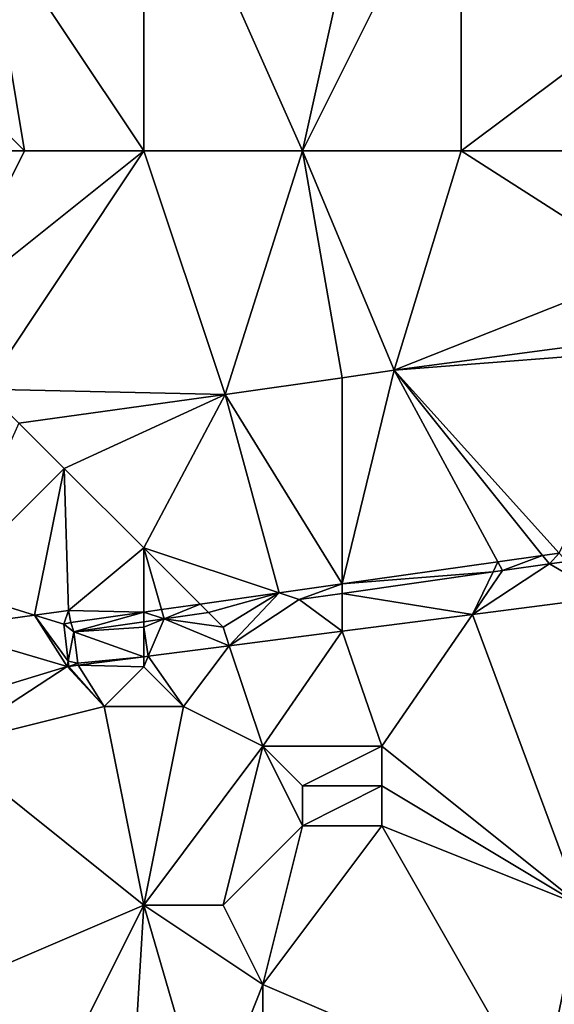
# Model space of a CAD drawing. Units: metres. Extents: x 73750 to 74375, y 354500 to 355000.
# Drawn here: x 73992 to 74005, y 354756 to 354781 of the extents above; entities that cross this region are included whole.
import ezdxf

# ---------------------------------------------------------------- set-up
doc = ezdxf.new("R2010")
doc.units = ezdxf.units.M
doc.layers.add('Terrain', color=15, linetype='Continuous')

msp = doc.modelspace()

# ---------------------------------------------------------------- linework, layer by layer
at = {"layer": 'Terrain'}
for points in [[(73995, 354778, 254.29), (73995, 354787, 254.27), (73991, 354784, 254.22), (73995, 354778, 254.29)], [(73995, 354778, 254.29), (73999, 354778, 254.23), (73995, 354787, 254.27), (73995, 354778, 254.29)], [(73999, 354778, 254.23), (74001, 354787, 254.22), (73995, 354787, 254.27), (73999, 354778, 254.23)], [(73999, 354778, 254.23), (74003, 354786, 254.26), (74001, 354787, 254.22), (73999, 354778, 254.23)], [(73999, 354778, 254.23), (74003, 354778, 254.22), (74003, 354786, 254.26), (73999, 354778, 254.23)], [(74003, 354778, 254.22), (74007, 354781, 254.5), (74003, 354786, 254.26), (74003, 354778, 254.22)], [(74003, 354786, 254.26), (74007, 354781, 254.5), (74007.241, 354782.686, 254.351), (74003, 354786, 254.26)], [(73992, 354778, 254.17), (73991, 354784, 254.22), (73988, 354782, 254.55), (73992, 354778, 254.17)], [(73995, 354778, 254.29), (73991, 354784, 254.22), (73992, 354778, 254.17), (73995, 354778, 254.29)], [(73986, 354778, 254.24), (73992, 354778, 254.17), (73988, 354782, 254.55), (73986, 354778, 254.24)], [(74003, 354778, 254.22), (74006, 354778, 254.41), (74007, 354781, 254.5), (74003, 354778, 254.22)], [(73986, 354778, 254.24), (73990, 354774, 254.19), (73992, 354778, 254.17), (73986, 354778, 254.24)], [(73995, 354778, 254.29), (73992, 354778, 254.17), (73990, 354774, 254.19), (73995, 354778, 254.29)], [(73995, 354778, 254.29), (73990, 354774, 254.19), (73991, 354772, 254.28), (73995, 354778, 254.29)], [(73995, 354778, 254.29), (73991, 354772, 254.28), (73997.056, 354771.865, 254.111), (73995, 354778, 254.29)], [(73995, 354778, 254.29), (73997.056, 354771.865, 254.111), (73999, 354778, 254.23), (73995, 354778, 254.29)], [(73999, 354778, 254.23), (73997.056, 354771.865, 254.111), (74000, 354772.286, 254.123), (73999, 354778, 254.23)], [(73999, 354778, 254.23), (74000, 354772.286, 254.123), (74001.308, 354772.473, 254.129), (73999, 354778, 254.23)], [(73999, 354778, 254.23), (74001.308, 354772.473, 254.129), (74003, 354778, 254.22), (73999, 354778, 254.23)], [(74003, 354778, 254.22), (74001.308, 354772.473, 254.129), (74007.68, 354775.006, 254.237), (74003, 354778, 254.22)], [(74003, 354778, 254.22), (74007.68, 354775.006, 254.237), (74006, 354778, 254.41), (74003, 354778, 254.22)], [(74001.308, 354772.473, 254.129), (74007.943, 354773.36, 254.205), (74007.68, 354775.006, 254.237), (74001.308, 354772.473, 254.129)], [(74001.308, 354772.473, 254.129), (74008, 354773, 254.28), (74007.943, 354773.36, 254.205), (74001.308, 354772.473, 254.129)], [(74001.308, 354772.473, 254.129), (74005.469, 354767.868, 254.239), (74008, 354773, 254.28), (74001.308, 354772.473, 254.129)], [(74000, 354772.286, 254.123), (74000, 354767.091, 254.155), (74001.308, 354772.473, 254.129), (74000, 354772.286, 254.123)], [(74001.308, 354772.473, 254.129), (74000, 354767.091, 254.155), (74003.923, 354767.648, 254.216), (74001.308, 354772.473, 254.129)], [(74001.308, 354772.473, 254.129), (74003.923, 354767.648, 254.216), (74005.048, 354767.808, 254.233), (74001.308, 354772.473, 254.129)], [(74001.308, 354772.473, 254.129), (74005.048, 354767.808, 254.233), (74005.469, 354767.868, 254.239), (74001.308, 354772.473, 254.129)], [(73997.056, 354771.865, 254.111), (74000, 354767.091, 254.155), (74000, 354772.286, 254.123), (73997.056, 354771.865, 254.111)], [(73997.056, 354771.865, 254.111), (73991, 354772, 254.28), (73991.856, 354771.144, 254.011), (73997.056, 354771.865, 254.111)], [(73997.056, 354771.865, 254.111), (73991.856, 354771.144, 254.011), (73993, 354770, 254.06), (73997.056, 354771.865, 254.111)], [(73997.056, 354771.865, 254.111), (73993, 354770, 254.06), (73995, 354768, 254.09), (73997.056, 354771.865, 254.111)], [(73997.056, 354771.865, 254.111), (73995, 354768, 254.09), (73998.412, 354766.865, 254.131), (73997.056, 354771.865, 254.111)], [(73997.056, 354771.865, 254.111), (73998.412, 354766.865, 254.131), (74000, 354767.091, 254.155), (73997.056, 354771.865, 254.111)], [(73993, 354770, 254.06), (73991.856, 354771.144, 254.011), (73990, 354767, 253.98), (73993, 354770, 254.06)], [(73993, 354770, 254.06), (73990, 354767, 253.98), (73992.252, 354766.304, 254.044), (73993, 354770, 254.06)], [(73993, 354770, 254.06), (73992.252, 354766.304, 254.044), (73993.104, 354766.422, 254.052), (73993, 354770, 254.06)], [(73993, 354770, 254.06), (73993.104, 354766.422, 254.052), (73995, 354768, 254.09), (73993, 354770, 254.06)], [(73995, 354768, 254.09), (73993.104, 354766.422, 254.052), (73995, 354766.38, 254.078), (73995, 354768, 254.09)], [(73995, 354768, 254.09), (73995, 354766.38, 254.078), (73995.45, 354766.444, 254.085), (73995, 354768, 254.09)], [(73995, 354768, 254.09), (73995.45, 354766.444, 254.085), (73996.419, 354766.581, 254.1), (73995, 354768, 254.09)], [(73995, 354768, 254.09), (73996.419, 354766.581, 254.1), (73998.412, 354766.865, 254.131), (73995, 354768, 254.09)], [(74003.923, 354767.648, 254.216), (74004.043, 354767.428, 254.19), (74005.048, 354767.808, 254.233), (74003.923, 354767.648, 254.216)], [(74004.043, 354767.428, 254.19), (74005.219, 354767.596, 254.194), (74005.048, 354767.808, 254.233), (74004.043, 354767.428, 254.19)], [(74005.048, 354767.808, 254.233), (74005.219, 354767.596, 254.194), (74005.469, 354767.868, 254.239), (74005.048, 354767.808, 254.233)], [(74005.219, 354767.596, 254.194), (74005.658, 354767.658, 254.196), (74005.469, 354767.868, 254.239), (74005.219, 354767.596, 254.194)], [(74003.8, 354767.393, 254.189), (74003.923, 354767.648, 254.216), (74000, 354767.091, 254.155), (74003.8, 354767.393, 254.189)], [(74003.282, 354766.32, 254.243), (74006.656, 354766.754, 254.208), (74005.219, 354767.596, 254.194), (74003.282, 354766.32, 254.243)], [(74003.282, 354766.32, 254.243), (74005.219, 354767.596, 254.194), (74004.043, 354767.428, 254.19), (74003.282, 354766.32, 254.243)], [(74003.8, 354767.393, 254.189), (74004.043, 354767.428, 254.19), (74003.923, 354767.648, 254.216), (74003.8, 354767.393, 254.189)], [(74005.219, 354767.596, 254.194), (74006.656, 354766.754, 254.208), (74005.658, 354767.658, 254.196), (74005.219, 354767.596, 254.194)], [(74003.8, 354767.393, 254.189), (74000, 354767.091, 254.155), (74000, 354766.851, 254.175), (74003.8, 354767.393, 254.189)], [(74003.8, 354767.393, 254.189), (74000, 354766.851, 254.175), (74003.282, 354766.32, 254.243), (74003.8, 354767.393, 254.189)], [(74003.8, 354767.393, 254.189), (74003.282, 354766.32, 254.243), (74004.043, 354767.428, 254.19), (74003.8, 354767.393, 254.189)], [(73998.412, 354766.865, 254.131), (73998.916, 354766.697, 254.172), (74000, 354767.091, 254.155), (73998.412, 354766.865, 254.131)], [(73998.916, 354766.697, 254.172), (74000, 354766.851, 254.175), (74000, 354767.091, 254.155), (73998.916, 354766.697, 254.172)], [(73990, 354767, 253.98), (73989.819, 354765.968, 254.02), (73992.252, 354766.304, 254.044), (73990, 354767, 253.98)], [(73998.412, 354766.865, 254.131), (73996.419, 354766.581, 254.1), (73996.63, 354766.37, 254.163), (73998.412, 354766.865, 254.131)], [(73997, 354766, 254.38), (73998.412, 354766.865, 254.131), (73996.63, 354766.37, 254.163), (73997, 354766, 254.38)], [(73997, 354766, 254.38), (73997.156, 354765.532, 254.196), (73998.412, 354766.865, 254.131), (73997, 354766, 254.38)], [(73997.156, 354765.532, 254.196), (73998.916, 354766.697, 254.172), (73998.412, 354766.865, 254.131), (73997.156, 354765.532, 254.196)], [(74000, 354765.898, 254.277), (74000, 354766.851, 254.175), (73998.916, 354766.697, 254.172), (74000, 354765.898, 254.277)], [(74003.282, 354766.32, 254.243), (74000, 354766.851, 254.175), (74000, 354765.898, 254.277), (74003.282, 354766.32, 254.243)], [(73995.45, 354766.444, 254.085), (73995.517, 354766.212, 254.159), (73996.419, 354766.581, 254.1), (73995.45, 354766.444, 254.085)], [(73996.63, 354766.37, 254.163), (73996.419, 354766.581, 254.1), (73995.517, 354766.212, 254.159), (73996.63, 354766.37, 254.163)], [(73997.156, 354765.532, 254.196), (74000, 354765.898, 254.277), (73998.916, 354766.697, 254.172), (73997.156, 354765.532, 254.196)], [(74003.282, 354766.32, 254.243), (74006, 354759, 254.59), (74006.656, 354766.754, 254.208), (74003.282, 354766.32, 254.243)], [(73989.819, 354765.968, 254.02), (73993.072, 354765.006, 254.08), (73992.252, 354766.304, 254.044), (73989.819, 354765.968, 254.02)], [(73992.252, 354766.304, 254.044), (73992.991, 354766.076, 254.06), (73993.104, 354766.422, 254.052), (73992.252, 354766.304, 254.044)], [(73992.252, 354766.304, 254.044), (73993.072, 354765.006, 254.08), (73993.099, 354765.146, 254.079), (73992.252, 354766.304, 254.044)], [(73992.252, 354766.304, 254.044), (73993.099, 354765.146, 254.079), (73992.991, 354766.076, 254.06), (73992.252, 354766.304, 254.044)], [(73993.104, 354766.422, 254.052), (73992.991, 354766.076, 254.06), (73993.167, 354766.119, 254.05), (73993.104, 354766.422, 254.052)], [(73995, 354766.38, 254.078), (73993.104, 354766.422, 254.052), (73993.167, 354766.119, 254.05), (73995, 354766.38, 254.078)], [(73995, 354766.38, 254.078), (73993.167, 354766.119, 254.05), (73993.24, 354765.887, 254.151), (73995, 354766.38, 254.078)], [(73995, 354766.138, 254.157), (73995, 354766.38, 254.078), (73993.24, 354765.887, 254.151), (73995, 354766.138, 254.157)], [(73995.45, 354766.444, 254.085), (73995, 354766.38, 254.078), (73995.517, 354766.212, 254.159), (73995.45, 354766.444, 254.085)], [(73995.517, 354766.212, 254.159), (73995, 354766.38, 254.078), (73995, 354766.138, 254.157), (73995.517, 354766.212, 254.159)], [(73997, 354766, 254.38), (73996.63, 354766.37, 254.163), (73995.517, 354766.212, 254.159), (73997, 354766, 254.38)], [(74001, 354763, 254.58), (74003.282, 354766.32, 254.243), (74000, 354765.898, 254.277), (74001, 354763, 254.58)], [(74001, 354763, 254.58), (74006, 354759, 254.59), (74003.282, 354766.32, 254.243), (74001, 354763, 254.58)], [(73993.24, 354765.887, 254.151), (73993.167, 354766.119, 254.05), (73992.991, 354766.076, 254.06), (73993.24, 354765.887, 254.151)], [(73993.099, 354765.146, 254.079), (73993.24, 354765.887, 254.151), (73992.991, 354766.076, 254.06), (73993.099, 354765.146, 254.079)], [(73995, 354766, 254.26), (73995, 354766.138, 254.157), (73993.24, 354765.887, 254.151), (73995, 354766, 254.26)], [(73995, 354766, 254.26), (73995.115, 354765.269, 254.138), (73995.517, 354766.212, 254.159), (73995, 354766, 254.26)], [(73995, 354766, 254.26), (73995.517, 354766.212, 254.159), (73995, 354766.138, 254.157), (73995, 354766, 254.26)], [(73995.115, 354765.269, 254.138), (73997.156, 354765.532, 254.196), (73995.517, 354766.212, 254.159), (73995.115, 354765.269, 254.138)], [(73997, 354766, 254.38), (73995.517, 354766.212, 254.159), (73997.156, 354765.532, 254.196), (73997, 354766, 254.38)], [(73989.819, 354765.968, 254.02), (73989.457, 354763.906, 254.028), (73993.072, 354765.006, 254.08), (73989.819, 354765.968, 254.02)], [(73993.099, 354765.146, 254.079), (73993.342, 354765.093, 254.113), (73993.24, 354765.887, 254.151), (73993.099, 354765.146, 254.079)], [(73995, 354766, 254.26), (73993.24, 354765.887, 254.151), (73995, 354765.254, 254.135), (73995, 354766, 254.26)], [(73995, 354765.254, 254.135), (73993.24, 354765.887, 254.151), (73993.342, 354765.093, 254.113), (73995, 354765.254, 254.135)], [(73995, 354766, 254.26), (73995, 354765.254, 254.135), (73995.115, 354765.269, 254.138), (73995, 354766, 254.26)], [(73998, 354763, 254.42), (74000, 354765.898, 254.277), (73997.156, 354765.532, 254.196), (73998, 354763, 254.42)], [(73998, 354763, 254.42), (74001, 354763, 254.58), (74000, 354765.898, 254.277), (73998, 354763, 254.42)], [(73996, 354764, 254.51), (73997.156, 354765.532, 254.196), (73995.115, 354765.269, 254.138), (73996, 354764, 254.51)], [(73996, 354764, 254.51), (73998, 354763, 254.42), (73997.156, 354765.532, 254.196), (73996, 354764, 254.51)], [(73993.099, 354765.146, 254.079), (73993.072, 354765.006, 254.08), (73993.114, 354765.011, 254.081), (73993.099, 354765.146, 254.079)], [(73993.099, 354765.146, 254.079), (73993.114, 354765.011, 254.081), (73993.342, 354765.093, 254.113), (73993.099, 354765.146, 254.079)], [(73993.342, 354765.093, 254.113), (73993.114, 354765.011, 254.081), (73993.349, 354765.042, 254.088), (73993.342, 354765.093, 254.113)], [(73994, 354764, 254.42), (73993.349, 354765.042, 254.088), (73993.114, 354765.011, 254.081), (73994, 354764, 254.42)], [(73995, 354765.254, 254.135), (73993.342, 354765.093, 254.113), (73993.349, 354765.042, 254.088), (73995, 354765.254, 254.135)], [(73995, 354765, 254.42), (73995, 354765.254, 254.135), (73993.349, 354765.042, 254.088), (73995, 354765, 254.42)], [(73995, 354765, 254.42), (73993.349, 354765.042, 254.088), (73994, 354764, 254.42), (73995, 354765, 254.42)], [(73995, 354765, 254.42), (73996, 354764, 254.51), (73995.115, 354765.269, 254.138), (73995, 354765, 254.42)], [(73995, 354765, 254.42), (73995.115, 354765.269, 254.138), (73995, 354765.254, 254.135), (73995, 354765, 254.42)], [(73990, 354763, 254.06), (73993.072, 354765.006, 254.08), (73989.457, 354763.906, 254.028), (73990, 354763, 254.06)], [(73994, 354764, 254.42), (73993.072, 354765.006, 254.08), (73990, 354763, 254.06), (73994, 354764, 254.42)], [(73994, 354764, 254.42), (73993.114, 354765.011, 254.081), (73993.072, 354765.006, 254.08), (73994, 354764, 254.42)], [(73995, 354765, 254.42), (73994, 354764, 254.42), (73996, 354764, 254.51), (73995, 354765, 254.42)], [(73995, 354759, 254.33), (73994, 354764, 254.42), (73990, 354763, 254.06), (73995, 354759, 254.33)], [(73996, 354764, 254.51), (73994, 354764, 254.42), (73995, 354759, 254.33), (73996, 354764, 254.51)], [(73996, 354764, 254.51), (73995, 354759, 254.33), (73998, 354763, 254.42), (73996, 354764, 254.51)], [(73995, 354759, 254.33), (73990, 354763, 254.06), (73988, 354756, 253.98), (73995, 354759, 254.33)], [(73998, 354763, 254.42), (73995, 354759, 254.33), (73997, 354759, 254.39), (73998, 354763, 254.42)], [(73998, 354763, 254.42), (73997, 354759, 254.39), (73999, 354761, 254.29), (73998, 354763, 254.42)], [(73998, 354763, 254.42), (73999, 354761, 254.29), (73999, 354762, 254.33), (73998, 354763, 254.42)], [(73998, 354763, 254.42), (73999, 354762, 254.33), (74001, 354763, 254.58), (73998, 354763, 254.42)], [(74001, 354763, 254.58), (73999, 354762, 254.33), (74001, 354762, 254.61), (74001, 354763, 254.58)], [(74001, 354763, 254.58), (74001, 354762, 254.61), (74006, 354759, 254.59), (74001, 354763, 254.58)], [(73999, 354762, 254.33), (73999, 354761, 254.29), (74001, 354762, 254.61), (73999, 354762, 254.33)], [(74001, 354762, 254.61), (73999, 354761, 254.29), (74001, 354761, 254.61), (74001, 354762, 254.61)], [(74001, 354762, 254.61), (74001, 354761, 254.61), (74006, 354759, 254.59), (74001, 354762, 254.61)], [(73999, 354761, 254.29), (73997, 354759, 254.39), (73998, 354757, 254.23), (73999, 354761, 254.29)], [(73999, 354761, 254.29), (73998, 354757, 254.23), (74001, 354761, 254.61), (73999, 354761, 254.29)], [(74001, 354761, 254.61), (73998, 354757, 254.23), (74005, 354754, 254.39), (74001, 354761, 254.61)], [(74001, 354761, 254.61), (74005, 354754, 254.39), (74006, 354759, 254.59), (74001, 354761, 254.61)], [(73995, 354759, 254.33), (73988, 354756, 253.98), (73992, 354753, 253.97), (73995, 354759, 254.33)], [(73995, 354759, 254.33), (73992, 354753, 253.97), (73994.63, 354752.882, 253.914), (73995, 354759, 254.33)], [(73995, 354759, 254.33), (73994.63, 354752.882, 253.914), (73996.606, 354753.481, 253.952), (73995, 354759, 254.33)], [(73995, 354759, 254.33), (73996.606, 354753.481, 253.952), (73998, 354757, 254.23), (73995, 354759, 254.33)], [(73995, 354759, 254.33), (73998, 354757, 254.23), (73997, 354759, 254.39), (73995, 354759, 254.33)], [(74005, 354754, 254.39), (74009, 354758, 254.7), (74006, 354759, 254.59), (74005, 354754, 254.39)], [(74005, 354754, 254.39), (74010, 354750, 254.24), (74009, 354758, 254.7), (74005, 354754, 254.39)], [(73998, 354757, 254.23), (73996.606, 354753.481, 253.952), (73998, 354754, 254.05), (73998, 354757, 254.23)], [(73998, 354757, 254.23), (73998, 354754, 254.05), (74005, 354754, 254.39), (73998, 354757, 254.23)]]:
    msp.add_3dface(points, dxfattribs=at)

doc.saveas('drawing.dxf')
